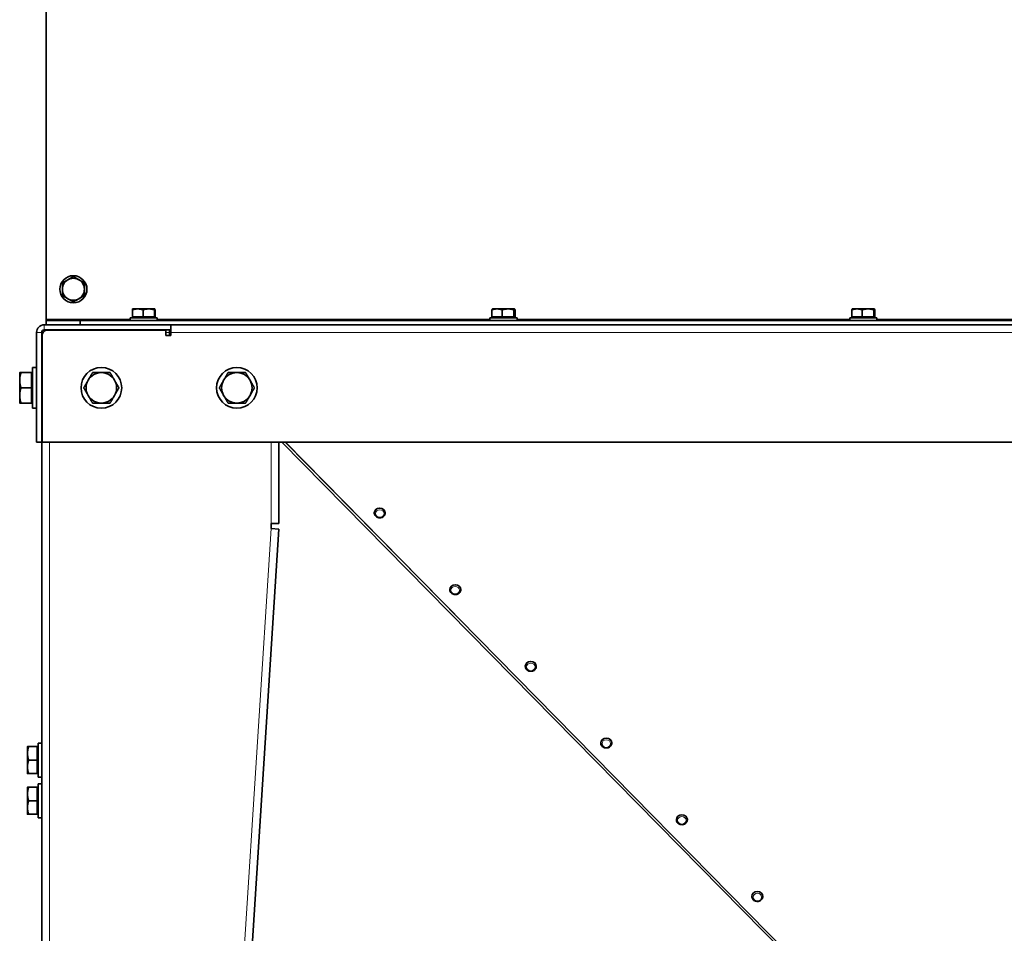
# Model space of a CAD drawing. Units: millimetres. Extents: x 1710 to 8338, y 668 to 4382.
# Drawn here: x 7080 to 7662, y 2739 to 3279 of the extents above; entities that cross this region are included whole.
import ezdxf

# ---------------------------------------------------------------- set-up
doc = ezdxf.new("R2010")
doc.units = ezdxf.units.MM
doc.layers.add('Widoczne (ISO)', color=1, linetype='Continuous', lineweight=35)
doc.layers.add('Widoczne wąskie (ISO)', color=3, linetype='Continuous', lineweight=9)

msp = doc.modelspace()

# ---------------------------------------------------------------- linework, layer by layer
at = {"layer": 'Widoczne (ISO)'}
for p, q in [((7096.14, 4043.55), (7096.14, 3101.76)), ((7146.96, 3103.21), (7146.96, 3107.33)), ((7147.14, 3107.91), (7147.13, 3107.91)), ((7150.11, 3107.91), (7147.14, 3107.91)), ((7156.6, 3107.91), (7150.11, 3107.91)), ((7153.27, 3103.21), (7153.27, 3107.33)), ((7160.13, 3107.91), (7156.6, 3107.91)), ((7159.94, 3103.21), (7159.94, 3107.33)), ((7160.14, 3107.91), (7160.13, 3107.91)), ((7160.14, 3107.91), (7160.15, 3107.91)), ((7160.32, 3103.21), (7160.32, 3107.33)), ((7359.21, 3103.21), (7359.21, 3107.33)), ((7359.54, 3107.91), (7359.51, 3107.9)), ((7362.27, 3107.91), (7359.54, 3107.91)), ((7368.74, 3107.91), (7362.27, 3107.91)), ((7365.32, 3103.21), (7365.32, 3107.33)), ((7372.51, 3107.91), (7368.74, 3107.91)), ((7372.15, 3103.21), (7372.15, 3107.33)), ((7372.54, 3107.91), (7372.51, 3107.91)), ((7372.54, 3107.91), (7372.57, 3107.9)), ((7372.87, 3103.21), (7372.87, 3107.33)), ((7571.65, 3103.21), (7571.65, 3107.33)), ((7571.94, 3107.91), (7571.92, 3107.9)), ((7574.73, 3107.91), (7571.94, 3107.91)), ((7581.21, 3107.91), (7574.73, 3107.91)), ((7577.82, 3103.21), (7577.82, 3107.33)), ((7584.92, 3107.91), (7581.21, 3107.91)), ((7584.6, 3103.21), (7584.6, 3107.33)), ((7584.94, 3107.91), (7584.92, 3107.91)), ((7584.94, 3107.91), (7584.96, 3107.9)), ((7585.23, 3103.21), (7585.23, 3107.33)), ((7169.64, 3098.51), (7094.94, 3098.51)), ((7096.14, 3101.76), (7096.14, 3101.01)), ((7096.14, 3101.01), (7096.14, 3098.51)), ((7116.14, 3101.01), (7096.14, 3101.01)), ((7116.14, 3101.01), (8253.14, 3101.01)), ((7116.14, 3098.51), (7116.14, 3101.01)), ((7145.64, 3102.61), (7161.64, 3102.61)), ((7145.64, 3101.01), (7145.64, 3102.61)), ((7153.27, 3103.21), (7146.96, 3103.21)), ((7147.82, 3103.21), (7147.82, 3102.61)), ((7159.94, 3103.21), (7153.27, 3103.21)), ((7159.45, 3103.21), (7159.45, 3102.61)), ((7160.32, 3103.21), (7159.94, 3103.21)), ((7161.64, 3101.01), (7161.64, 3102.61)), ((7169.64, 3098.51), (7169.64, 3095.51)), ((7169.64, 3098.51), (8199.64, 3098.51)), ((7358.04, 3102.61), (7374.04, 3102.61)), ((7358.04, 3101.01), (7358.04, 3102.61)), ((7365.32, 3103.21), (7359.21, 3103.21)), ((7360.22, 3103.21), (7360.22, 3102.61)), ((7372.15, 3103.21), (7365.32, 3103.21)), ((7371.85, 3103.21), (7371.85, 3102.61)), ((7372.87, 3103.21), (7372.15, 3103.21)), ((7374.04, 3101.01), (7374.04, 3102.61)), ((7570.44, 3102.61), (7586.44, 3102.61)), ((7570.44, 3101.01), (7570.44, 3102.61)), ((7577.82, 3103.21), (7571.65, 3103.21)), ((7572.62, 3103.21), (7572.62, 3102.61)), ((7584.6, 3103.21), (7577.82, 3103.21)), ((7584.25, 3103.21), (7584.25, 3102.61)), ((7585.23, 3103.21), (7584.6, 3103.21)), ((7586.44, 3101.01), (7586.44, 3102.61)), ((7090.44, 3094.01), (7090.44, 3029.31)), ((7093.44, 3029.31), (7093.44, 3094.01)), ((7093.64, 3029.31), (7093.64, 3092.31)), ((7094.94, 3095.51), (7169.64, 3095.51)), ((7096.64, 3095.31), (7166.64, 3095.31)), ((7104.34, 3095.51), (7104.34, 3095.31)), ((7120.34, 3095.51), (7120.34, 3095.31)), ((7145.64, 3095.51), (7145.64, 3095.31)), ((7161.64, 3095.51), (7161.64, 3095.31)), ((7166.64, 3092.31), (7166.64, 3095.31)), ((7169.64, 3092.31), (7166.64, 3092.31)), ((7168.84, 3092.31), (7168.84, 3094.01)), ((7169.64, 3094.01), (7169.64, 3095.51)), ((7169.64, 3094.01), (7169.64, 3092.31)), ((7093.64, 3089.51), (7093.44, 3089.51)), ((7080.44, 3070.31), (7080.44, 3065.81)), ((7087.34, 3070.31), (7081.24, 3070.31)), ((7087.34, 3070.31), (7087.34, 3061.31)), ((7087.34, 3069.63), (7087.94, 3069.63)), ((7087.94, 3049.31), (7087.94, 3073.31)), ((7090.44, 3073.31), (7087.94, 3073.31)), ((7080.44, 3065.81), (7080.44, 3056.81)), ((7087.34, 3061.31), (7081.24, 3061.31)), ((7087.34, 3061.31), (7087.34, 3052.31)), ((7080.44, 3056.81), (7080.44, 3052.31)), ((7087.34, 3052.31), (7081.24, 3052.31)), ((7087.34, 3053), (7087.94, 3053)), ((7090.44, 3049.31), (7087.94, 3049.31)), ((7090.44, 3029.31), (7093.44, 3029.31)), ((7093.44, 3029.31), (7093.44, 2203.01)), ((8275.64, 3029.31), (7093.64, 3029.31)), ((7233.44, 2981.11), (7233.44, 3029.31)), ((7531.51, 2728.03), (7235.09, 3029.31)), ((7237.28, 3029.31), (7533.64, 2727.79)), ((7289.74, 2987.45), (7289.74, 2987.48)), ((7296.24, 2987.45), (7296.24, 2987.48)), ((7183.73, 2203.01), (7233.34, 2977.92)), ((7228.94, 2979.66), (7228.85, 2978.21)), ((7228.85, 2978.21), (7233.34, 2977.92)), ((7233.44, 2981.11), (7228.94, 2981.11)), ((7228.94, 2981.11), (7228.94, 2979.66)), ((7334.32, 2942.16), (7334.32, 2942.2)), ((7340.82, 2942.16), (7340.82, 2942.2)), ((7378.9, 2896.87), (7378.9, 2896.91)), ((7385.4, 2896.87), (7385.4, 2896.91)), ((7085.04, 2849.51), (7085.04, 2845.51)), ((7090.84, 2849.51), (7085.75, 2849.51)), ((7090.84, 2849.51), (7090.84, 2841.51)), ((7090.84, 2848.83), (7091.44, 2848.83)), ((7091.44, 2831.51), (7091.44, 2851.51)), ((7093.44, 2851.51), (7091.44, 2851.51)), ((7423.48, 2851.58), (7423.48, 2851.62)), ((7429.98, 2851.58), (7429.98, 2851.62)), ((7085.04, 2845.51), (7085.04, 2837.51)), ((7085.04, 2837.51), (7085.04, 2833.51)), ((7090.84, 2841.51), (7085.75, 2841.51)), ((7090.84, 2841.51), (7090.84, 2833.51)), ((7090.84, 2833.51), (7085.75, 2833.51)), ((7090.84, 2834.2), (7091.44, 2834.2)), ((7093.44, 2831.51), (7091.44, 2831.51)), ((7085.04, 2825.51), (7085.04, 2821.51)), ((7090.84, 2825.51), (7085.75, 2825.51)), ((7090.84, 2825.51), (7090.84, 2817.51)), ((7090.84, 2824.83), (7091.44, 2824.83)), ((7091.44, 2807.51), (7091.44, 2827.51)), ((7093.44, 2827.51), (7091.44, 2827.51)), ((7085.04, 2821.51), (7085.04, 2813.51)), ((7085.04, 2813.51), (7085.04, 2809.51)), ((7090.84, 2817.51), (7085.75, 2817.51)), ((7090.84, 2817.51), (7090.84, 2809.51)), ((7090.84, 2809.51), (7085.75, 2809.51)), ((7090.84, 2810.2), (7091.44, 2810.2)), ((7093.44, 2807.51), (7091.44, 2807.51)), ((7468.07, 2806.3), (7468.07, 2806.34)), ((7474.57, 2806.3), (7474.57, 2806.34)), ((7512.65, 2761.01), (7512.65, 2761.05)), ((7519.15, 2761.01), (7519.15, 2761.05))]:
    msp.add_line(p, q, dxfattribs=at)
for centre, radius in [((7112.14, 3119.51), 8), ((7128.64, 3061.31), 12), ((7208.64, 3061.31), 12)]:
    msp.add_circle(centre, radius, dxfattribs=at)
for centre, radius, start, end in [((7112.14, 3119.51), 6.5, 120, 180), ((7112.14, 3119.51), 6.5, 60, 120), ((7112.14, 3119.51), 6.5, 0, 60), ((7112.14, 3119.51), 6.5, 180, 240), ((7112.14, 3119.51), 6.5, 300, 0), ((7112.14, 3119.51), 6.5, 240, 300), ((7094.94, 3094.01), 4.5, 90, 180), ((7094.94, 3094.01), 1.5, 90, 180), ((7096.64, 3092.31), 3, 90, 180), ((7164.34, 3094.01), 1.5, 60.07357, 90), ((7164.34, 3094.01), 4.5, 0, 19.47122), ((7128.64, 3061.31), 9, 90, 150), ((7128.64, 3061.31), 9, 30, 90), ((7208.64, 3061.31), 9, 90, 150), ((7208.64, 3061.31), 9, 30, 90), ((7128.64, 3061.31), 9, 150, 210), ((7128.64, 3061.31), 9, 330, 30), ((7208.64, 3061.31), 9, 150, 210), ((7208.64, 3061.31), 9, 330, 30), ((7128.64, 3061.31), 9, 210, 270), ((7128.64, 3061.31), 9, 270, 330), ((7208.64, 3061.31), 9, 210, 270), ((7208.64, 3061.31), 9, 270, 330)]:
    msp.add_arc(centre, radius, start, end, dxfattribs=at)
for centre in [(7292.99, 2987.48), (7337.57, 2942.2), (7382.15, 2896.91), (7426.73, 2851.62), (7471.32, 2806.34), (7515.9, 2761.05)]:
    msp.add_ellipse(centre, major_axis=(-3.25, 0), ratio=0.872576, start_param=3.141593, end_param=6.283185, dxfattribs=at)
for points, weights in [([(7105.64, 3123.27), (7107.38, 3124.27), (7108.89, 3125.14)], [1, 1.0379548493, 1]), ([(7105.64, 3119.51), (7105.64, 3121.26), (7105.64, 3123.27)], [1, 1.0379548493, 1]), ([(7108.89, 3125.14), (7110.4, 3126.01), (7112.14, 3127.02)], [1, 1.0379548493, 1]), ([(7112.14, 3127.02), (7113.88, 3126.01), (7115.39, 3125.14)], [1, 1.0379548493, 1]), ([(7115.39, 3125.14), (7116.9, 3124.27), (7118.64, 3123.27)], [1, 1.0379548493, 1]), ([(7118.64, 3123.27), (7118.64, 3121.26), (7118.64, 3119.51)], [1, 1.0379548493, 1]), ([(7105.64, 3115.76), (7105.64, 3117.77), (7105.64, 3119.51)], [1, 1.0379548493, 1]), ([(7108.89, 3113.88), (7107.38, 3114.76), (7105.64, 3115.76)], [1, 1.0379548493, 1]), ([(7118.64, 3115.76), (7116.9, 3114.76), (7115.39, 3113.88)], [1, 1.0379548493, 1]), ([(7118.64, 3119.51), (7118.64, 3117.77), (7118.64, 3115.76)], [1, 1.0379548493, 1]), ([(7112.14, 3112.01), (7110.4, 3113.01), (7108.89, 3113.88)], [1, 1.0379548493, 1]), ([(7115.39, 3113.88), (7113.88, 3113.01), (7112.14, 3112.01)], [1, 1.0379548493, 1]), ([(7150.11, 3107.91), (7148.65, 3107.91), (7146.96, 3107.33)], [1, 1.0379548493, 1]), ([(7146.96, 3107.33), (7147.05, 3107.86), (7147.13, 3107.91)], [1, 1.03454782845, 1.00620237857]), ([(7153.27, 3107.33), (7151.58, 3107.91), (7150.11, 3107.91)], [1, 1.0379548493, 1]), ([(7156.6, 3107.91), (7155.06, 3107.91), (7153.27, 3107.33)], [1, 1.0379548493, 1]), ([(7159.94, 3107.33), (7158.15, 3107.91), (7156.6, 3107.91)], [1, 1.0379548493, 1]), ([(7160.13, 3107.91), (7160.04, 3107.91), (7159.94, 3107.33)], [1, 1.0379548493, 1]), ([(7160.32, 3107.33), (7160.22, 3107.91), (7160.13, 3107.91)], [1, 1.0379548493, 1]), ([(7362.27, 3107.91), (7360.85, 3107.91), (7359.21, 3107.33)], [1, 1.0379548493, 1]), ([(7359.21, 3107.33), (7359.37, 3107.82), (7359.51, 3107.9)], [1, 1.03137620487, 1.01087676011]), ([(7365.32, 3107.33), (7363.68, 3107.91), (7362.27, 3107.91)], [1, 1.0379548493, 1]), ([(7368.74, 3107.91), (7367.15, 3107.91), (7365.32, 3107.33)], [1, 1.0379548493, 1]), ([(7372.15, 3107.33), (7370.32, 3107.91), (7368.74, 3107.91)], [1, 1.0379548493, 1]), ([(7372.51, 3107.91), (7372.34, 3107.91), (7372.15, 3107.33)], [1, 1.0379548493, 1]), ([(7372.87, 3107.33), (7372.68, 3107.91), (7372.51, 3107.91)], [1, 1.0379548493, 1]), ([(7574.73, 3107.91), (7573.3, 3107.91), (7571.65, 3107.33)], [1, 1.0379548493, 1]), ([(7571.65, 3107.33), (7571.79, 3107.83), (7571.92, 3107.9)], [1, 1.03224641124, 1.00969976932]), ([(7577.82, 3107.33), (7576.16, 3107.91), (7574.73, 3107.91)], [1, 1.0379548493, 1]), ([(7581.21, 3107.91), (7579.63, 3107.91), (7577.82, 3107.33)], [1, 1.0379548493, 1]), ([(7584.6, 3107.33), (7582.79, 3107.91), (7581.21, 3107.91)], [1, 1.0379548493, 1]), ([(7584.92, 3107.91), (7584.77, 3107.91), (7584.6, 3107.33)], [1, 1.0379548493, 1]), ([(7585.23, 3107.33), (7585.06, 3107.91), (7584.92, 3107.91)], [1, 1.0379548493, 1]), ([(7081.24, 3070.31), (7080.44, 3067.9), (7080.44, 3065.81)], [1, 1.0379548493, 1]), ([(7080.44, 3070.31), (7080.44, 3070.31), (7081.24, 3070.31)], [1, 1.0379548493, 1]), ([(7120.84, 3065.81), (7122.05, 3067.9), (7123.44, 3070.31)], [1, 1.0379548493, 1]), ([(7123.44, 3070.31), (7126.23, 3070.31), (7128.64, 3070.31)], [1, 1.0379548493, 1]), ([(7128.64, 3070.31), (7131.05, 3070.31), (7133.83, 3070.31)], [1, 1.0379548493, 1]), ([(7133.83, 3070.31), (7135.23, 3067.9), (7136.43, 3065.81)], [1, 1.0379548493, 1]), ([(7200.84, 3065.81), (7202.05, 3067.9), (7203.44, 3070.31)], [1, 1.0379548493, 1]), ([(7203.44, 3070.31), (7206.23, 3070.31), (7208.64, 3070.31)], [1, 1.0379548493, 1]), ([(7208.64, 3070.31), (7211.05, 3070.31), (7213.83, 3070.31)], [1, 1.0379548493, 1]), ([(7213.83, 3070.31), (7215.23, 3067.9), (7216.43, 3065.81)], [1, 1.0379548493, 1]), ([(7080.44, 3065.81), (7080.44, 3063.73), (7081.24, 3061.31)], [1, 1.0379548493, 1]), ([(7118.25, 3061.31), (7119.64, 3063.73), (7120.84, 3065.81)], [1, 1.0379548493, 1]), ([(7136.43, 3065.81), (7137.64, 3063.73), (7139.03, 3061.31)], [1, 1.0379548493, 1]), ([(7198.25, 3061.31), (7199.64, 3063.73), (7200.84, 3065.81)], [1, 1.0379548493, 1]), ([(7216.43, 3065.81), (7217.64, 3063.73), (7219.03, 3061.31)], [1, 1.0379548493, 1]), ([(7081.24, 3061.31), (7080.44, 3058.9), (7080.44, 3056.81)], [1, 1.0379548493, 1]), ([(7120.84, 3056.81), (7119.64, 3058.9), (7118.25, 3061.31)], [1, 1.0379548493, 1]), ([(7139.03, 3061.31), (7137.64, 3058.9), (7136.43, 3056.81)], [1, 1.0379548493, 1]), ([(7200.84, 3056.81), (7199.64, 3058.9), (7198.25, 3061.31)], [1, 1.0379548493, 1]), ([(7219.03, 3061.31), (7217.64, 3058.9), (7216.43, 3056.81)], [1, 1.0379548493, 1]), ([(7080.44, 3056.81), (7080.44, 3054.73), (7081.24, 3052.31)], [1, 1.0379548493, 1]), ([(7081.24, 3052.31), (7080.44, 3052.31), (7080.44, 3052.31)], [1, 1.0379548493, 1]), ([(7123.44, 3052.31), (7122.05, 3054.73), (7120.84, 3056.81)], [1, 1.0379548493, 1]), ([(7128.64, 3052.31), (7126.23, 3052.31), (7123.44, 3052.31)], [1, 1.0379548493, 1]), ([(7133.83, 3052.31), (7131.05, 3052.31), (7128.64, 3052.31)], [1, 1.0379548493, 1]), ([(7136.43, 3056.81), (7135.23, 3054.73), (7133.83, 3052.31)], [1, 1.0379548493, 1]), ([(7203.44, 3052.31), (7202.05, 3054.73), (7200.84, 3056.81)], [1, 1.0379548493, 1]), ([(7208.64, 3052.31), (7206.23, 3052.31), (7203.44, 3052.31)], [1, 1.0379548493, 1]), ([(7213.83, 3052.31), (7211.05, 3052.31), (7208.64, 3052.31)], [1, 1.0379548493, 1]), ([(7216.43, 3056.81), (7215.23, 3054.73), (7213.83, 3052.31)], [1, 1.0379548493, 1]), ([(7085.75, 2849.51), (7085.04, 2847.37), (7085.04, 2845.51)], [1, 1.0379548493, 1]), ([(7085.04, 2849.51), (7085.04, 2849.51), (7085.75, 2849.51)], [1, 1.0379548493, 1]), ([(7085.04, 2845.51), (7085.04, 2843.66), (7085.75, 2841.51)], [1, 1.0379548493, 1]), ([(7085.75, 2841.51), (7085.04, 2839.37), (7085.04, 2837.51)], [1, 1.0379548493, 1]), ([(7085.04, 2837.51), (7085.04, 2835.66), (7085.75, 2833.51)], [1, 1.0379548493, 1]), ([(7085.75, 2833.51), (7085.04, 2833.51), (7085.04, 2833.51)], [1, 1.0379548493, 1]), ([(7085.75, 2825.51), (7085.04, 2823.37), (7085.04, 2821.51)], [1, 1.0379548493, 1]), ([(7085.04, 2825.51), (7085.04, 2825.51), (7085.75, 2825.51)], [1, 1.0379548493, 1]), ([(7085.04, 2821.51), (7085.04, 2819.66), (7085.75, 2817.51)], [1, 1.0379548493, 1]), ([(7085.75, 2817.51), (7085.04, 2815.37), (7085.04, 2813.51)], [1, 1.0379548493, 1]), ([(7085.04, 2813.51), (7085.04, 2811.66), (7085.75, 2809.51)], [1, 1.0379548493, 1]), ([(7085.75, 2809.51), (7085.04, 2809.51), (7085.04, 2809.51)], [1, 1.0379548493, 1])]:
    msp.add_rational_spline(points, weights, degree=2, dxfattribs=at)
for points in [[(7296.24, 2987.45), (7296.24, 2987.14), (7296.18, 2986.84), (7295.98, 2986.26), (7295.82, 2985.98), (7295.43, 2985.48), (7295.18, 2985.26), (7294.63, 2984.9), (7294.31, 2984.75), (7293.65, 2984.56), (7293.3, 2984.51), (7292.59, 2984.52), (7292.24, 2984.58), (7291.58, 2984.79), (7291.26, 2984.94), (7290.71, 2985.33), (7290.46, 2985.57), (7290.08, 2986.1), (7289.93, 2986.39), (7289.77, 2986.94), (7289.74, 2987.19), (7289.74, 2987.45)], [(7340.82, 2942.16), (7340.82, 2941.85), (7340.77, 2941.55), (7340.56, 2940.97), (7340.41, 2940.69), (7340.01, 2940.2), (7339.76, 2939.98), (7339.21, 2939.61), (7338.89, 2939.47), (7338.23, 2939.27), (7337.88, 2939.23), (7337.18, 2939.24), (7336.83, 2939.29), (7336.16, 2939.5), (7335.84, 2939.66), (7335.29, 2940.05), (7335.05, 2940.28), (7334.66, 2940.81), (7334.52, 2941.1), (7334.36, 2941.65), (7334.32, 2941.91), (7334.32, 2942.16)], [(7385.4, 2896.87), (7385.4, 2896.57), (7385.35, 2896.26), (7385.14, 2895.68), (7384.99, 2895.41), (7384.59, 2894.91), (7384.35, 2894.69), (7383.79, 2894.32), (7383.48, 2894.18), (7382.81, 2893.99), (7382.46, 2893.94), (7381.76, 2893.95), (7381.41, 2894), (7380.74, 2894.21), (7380.43, 2894.37), (7379.87, 2894.76), (7379.63, 2895), (7379.24, 2895.53), (7379.1, 2895.82), (7378.94, 2896.37), (7378.9, 2896.62), (7378.9, 2896.87)], [(7429.98, 2851.58), (7429.98, 2851.28), (7429.93, 2850.98), (7429.72, 2850.4), (7429.57, 2850.12), (7429.17, 2849.62), (7428.93, 2849.4), (7428.37, 2849.04), (7428.06, 2848.89), (7427.4, 2848.7), (7427.04, 2848.65), (7426.34, 2848.66), (7425.99, 2848.72), (7425.32, 2848.93), (7425.01, 2849.08), (7424.45, 2849.47), (7424.21, 2849.71), (7423.83, 2850.24), (7423.68, 2850.53), (7423.52, 2851.08), (7423.48, 2851.33), (7423.48, 2851.58)], [(7474.57, 2806.3), (7474.57, 2805.99), (7474.51, 2805.69), (7474.31, 2805.11), (7474.15, 2804.83), (7473.76, 2804.34), (7473.51, 2804.12), (7472.96, 2803.75), (7472.64, 2803.61), (7471.98, 2803.41), (7471.63, 2803.37), (7470.92, 2803.37), (7470.57, 2803.43), (7469.91, 2803.64), (7469.59, 2803.8), (7469.04, 2804.19), (7468.79, 2804.42), (7468.41, 2804.95), (7468.26, 2805.24), (7468.1, 2805.79), (7468.07, 2806.05), (7468.07, 2806.3)], [(7519.15, 2761.01), (7519.15, 2760.71), (7519.1, 2760.4), (7518.89, 2759.82), (7518.73, 2759.55), (7518.34, 2759.05), (7518.09, 2758.83), (7517.54, 2758.46), (7517.22, 2758.32), (7516.56, 2758.13), (7516.21, 2758.08), (7515.51, 2758.09), (7515.15, 2758.14), (7514.49, 2758.35), (7514.17, 2758.51), (7513.62, 2758.9), (7513.38, 2759.14), (7512.99, 2759.67), (7512.85, 2759.96), (7512.69, 2760.51), (7512.65, 2760.76), (7512.65, 2761.01)]]:
    msp.add_open_spline(points, degree=3, knots=[0, 0, 0, 0, 0.301518, 0.301518, 0.607571, 0.607571, 0.924099, 0.924099, 1.250855, 1.250855, 1.583707, 1.583707, 1.918327, 1.918327, 2.250847, 2.250847, 2.576704, 2.576704, 2.891667, 2.891667, 3.141593, 3.141593, 3.141593, 3.141593], dxfattribs=at)
at = {"layer": 'Widoczne wąskie (ISO)'}
for p, q in [((7094.94, 3098.51), (7094.94, 3095.51)), ((7145.64, 3101.76), (7096.14, 3101.76)), ((7358.04, 3101.76), (7161.64, 3101.76)), ((7570.44, 3101.76), (7374.04, 3101.76)), ((7782.84, 3101.76), (7586.44, 3101.76)), ((7093.44, 3094.01), (7090.44, 3094.01)), ((7168.84, 3094.01), (7166.64, 3094.01)), ((8199.64, 3094.01), (7169.64, 3094.01)), ((7097.94, 3029.31), (7097.94, 2203.01)), ((7228.94, 3029.31), (7228.94, 2981.11)), ((7237.17, 3029.31), (7343.91, 2920.82)), ((7228.85, 2978.21), (7179.24, 2203.3))]:
    msp.add_line(p, q, dxfattribs=at)
for centre in [(7292.99, 2987.45), (7337.57, 2942.16), (7382.15, 2896.87), (7426.73, 2851.58), (7471.32, 2806.3), (7515.9, 2761.01)]:
    msp.add_ellipse(centre, major_axis=(3.25, 0), ratio=0.872576, start_param=0, end_param=3.141593, dxfattribs=at)
for centre in [(7292.99, 2987.09), (7337.57, 2941.81), (7382.15, 2896.52), (7426.73, 2851.23), (7471.32, 2805.95), (7515.9, 2760.66)]:
    msp.add_ellipse(centre, major_axis=(-2.53, 0), ratio=0.872576, dxfattribs=at)

doc.saveas('drawing.dxf')
